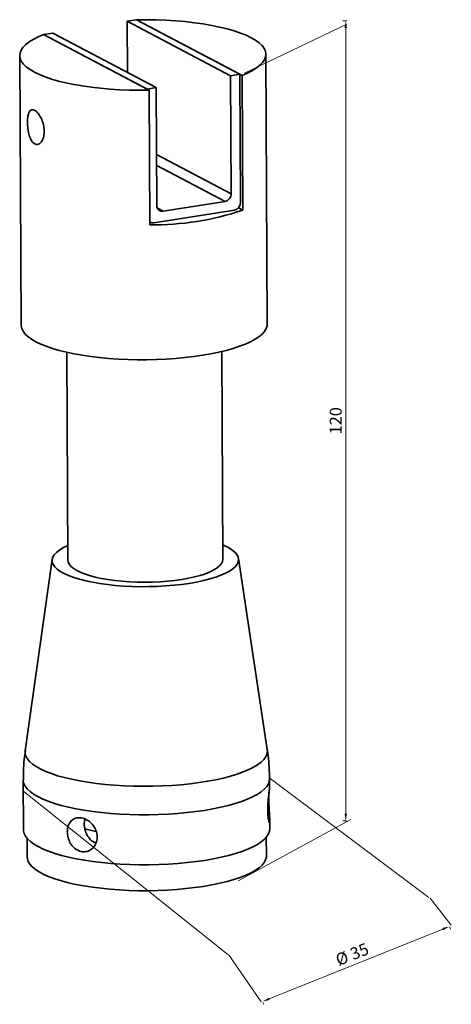
# Model space of a CAD drawing. Units: millimetres. Extents: x 169 to 426, y 1130 to 1465.
# Drawn here: x 364 to 426, y 1130 to 1270 of the extents above; entities that cross this region are included whole.
import ezdxf

# ---------------------------------------------------------------- set-up
doc = ezdxf.new("R2010")
doc.units = ezdxf.units.MM
doc.layers.add('WYMIARY', color=8, linetype='Continuous')
doc.styles.get("Standard").update_dxf_attribs({"font": 'arial.ttf'})
doc.dimstyles.new('Kopia ISO-25', dxfattribs={"dimscale": 0.34, "dimtxt": 5, "dimasz": 3, "dimexe": 1.25, "dimexo": 0.625, "dimgap": 1, "dimtad": 1, "dimzin": 1, "dimtxsty": 'Standard', "dimcen": 2.5, "dimclre": 252, "dimadec": 0, "dimazin": 0, "dimtfac": 1, "dimtmove": 0, "dimatfit": 3, "dimfxl": 1, "dimtfillclr": 256, "dimlwd": 15, "dimlwe": 9, "dimarcsym": 0})

# ---------------------------------------------------------------- blocks, each defined once
blk = doc.blocks.new('*D67')
at = {"layer": 'Defpoints', "color": 0, "transparency": 16777216}
for p in [(410.78, 1270.23), (411.14, 1270.23), (411.14, 1156.5)]:
    blk.add_point(p, dxfattribs=at)
at = {"layer": 'WYMIARY', "color": 252, "linetype": 'Continuous', "lineweight": 9, "ltscale": 0.5, "transparency": 16777216}
for p, q in [((410.93, 1270.23), (410.36, 1270.23)), ((410.93, 1156.5), (410.36, 1156.5))]:
    blk.add_line(p, q, dxfattribs=at)
at = {"layer": 'WYMIARY', "color": 18, "linetype": 'Continuous', "lineweight": 15, "ltscale": 0.5, "true_color": 0x000000, "transparency": 16777216}
blk.add_line((410.78, 1157.52), (410.78, 1269.21), dxfattribs=at)
at = {"layer": 'WYMIARY', "color": 18, "true_color": 0x000000, "transparency": 16777216}
for points in [[(410.95, 1269.21), (410.61, 1269.21), (410.78, 1270.23)], [(410.61, 1157.52), (410.95, 1157.52), (410.78, 1156.5)]]:
    blk.add_solid(points, dxfattribs=at)
at = {"layer": 'WYMIARY', "color": 18, "lineweight": 9, "true_color": 0x000000, "transparency": 16777216, "insert": (409.57, 1213.37), "char_height": 1.7, "attachment_point": 5, "rotation": 90}
blk.add_mtext('120', dxfattribs=at)
blk = doc.blocks.new('*D68')
at = {"layer": 'Defpoints', "color": 0, "transparency": 16777216}
for p in [(425.5, 1141.54), (425.52, 1141.47), (398.93, 1130.85)]:
    blk.add_point(p, dxfattribs=at)
at = {"layer": 'WYMIARY', "color": 18, "linetype": 'Continuous', "lineweight": 15, "ltscale": 0.5, "true_color": 0x000000, "transparency": 16777216}
blk.add_line((399.9, 1131.17), (424.58, 1141.09), dxfattribs=at)
at = {"layer": 'WYMIARY', "color": 252, "linetype": 'Continuous', "lineweight": 9, "ltscale": 0.5, "transparency": 16777216}
for p, q in [((425.58, 1141.34), (425.68, 1141.08)), ((399.01, 1130.65), (399.12, 1130.39))]:
    blk.add_line(p, q, dxfattribs=at)
at = {"layer": 'WYMIARY', "color": 18, "true_color": 0x000000, "transparency": 16777216}
for points in [[(424.64, 1140.93), (424.51, 1141.25), (425.52, 1141.47)], [(399.84, 1131.33), (399.97, 1131.01), (398.96, 1130.79)]]:
    blk.add_solid(points, dxfattribs=at)
at = {"layer": 'WYMIARY', "color": 18, "lineweight": 9, "true_color": 0x000000, "transparency": 16777216, "insert": (411.77, 1137.3), "char_height": 1.7, "attachment_point": 5, "rotation": 21.9087}
blk.add_mtext('%%C 35', dxfattribs=at)
blk = doc.blocks.new('4')
at = {"color": 7, "linetype": 'Continuous', "lineweight": 35}
for p, q in [((379.716, 1270.178), (381.037, 1270.388)), ((379.716, 1270.178), (394.419, 1262.426)), ((379.752, 1262.91), (379.716, 1270.178)), ((381.037, 1270.388), (395.739, 1262.636)), ((396.035, 1262.48), (381.037, 1270.388)), ((367.831, 1268.289), (369.152, 1268.499)), ((369.152, 1268.499), (383.854, 1260.747)), ((367.831, 1268.289), (382.534, 1260.537)), ((367.831, 1268.289), (382.829, 1260.382)), ((364.433, 1265.298), (364.624, 1226.975)), ((399.623, 1227.149), (399.433, 1265.472)), ((394.419, 1262.426), (395.739, 1262.636)), ((394.502, 1245.66), (394.419, 1262.426)), ((395.739, 1262.636), (395.83, 1244.433)), ((396.13, 1243.319), (396.035, 1262.48)), ((382.534, 1260.537), (383.854, 1260.747)), ((382.829, 1260.382), (382.924, 1241.22)), ((383.854, 1260.747), (383.938, 1243.981)), ((383.901, 1251.249), (394.502, 1245.66)), ((383.909, 1249.685), (393.626, 1244.562)), ((394.954, 1243.335), (383.509, 1241.516)), ((384.025, 1243.584), (384.823, 1243.163)), ((384.823, 1243.163), (393.626, 1244.562)), ((395.514, 1243.643), (396.13, 1243.319)), ((382.922, 1241.65), (383.038, 1241.589)), ((371.143, 1223.108), (371.29, 1193.516)), ((393.29, 1193.626), (393.143, 1223.217)), ((369.051, 1193.664), (365.227, 1166.444)), ((399.622, 1166.615), (395.528, 1193.795)), ((364.945, 1162.27), (364.981, 1155.161)), ((399.951, 1161.188), (399.945, 1162.444)), ((373.608, 1156.036), (373.698, 1156.726)), ((399.98, 1155.336), (399.974, 1156.595)), ((365.487, 1153.974), (365.5, 1151.332)), ((399.499, 1151.501), (399.486, 1154.143))]:
    blk.add_line(p, q, dxfattribs=at)
at = {"color": 7, "linetype": 'Continuous', "lineweight": 35, "flags": 128}
for points in [[(396.035, 1262.48), (396.823, 1262.818), (397.514, 1263.173), (398.105, 1263.543), (398.591, 1263.924), (398.968, 1264.315), (399.235, 1264.713), (399.39, 1265.115), (399.432, 1265.519), (399.36, 1265.922), (399.175, 1266.321), (398.878, 1266.714), (398.471, 1267.099), (397.957, 1267.473), (397.339, 1267.833), (396.621, 1268.177), (395.808, 1268.503), (394.905, 1268.809), (393.917, 1269.093), (392.852, 1269.353), (391.716, 1269.586), (390.517, 1269.793), (389.262, 1269.971), (387.959, 1270.119), (386.618, 1270.237), (385.246, 1270.323), (383.852, 1270.377), (382.446, 1270.399), (381.037, 1270.388)], [(367.831, 1268.289), (367.043, 1267.951), (366.351, 1267.596), (365.761, 1267.227), (365.275, 1266.845), (364.898, 1266.454), (364.63, 1266.057), (364.476, 1265.655), (364.434, 1265.251), (364.506, 1264.848), (364.691, 1264.448), (364.988, 1264.055), (365.394, 1263.67), (365.908, 1263.297), (366.526, 1262.936), (367.244, 1262.592), (368.058, 1262.266), (368.961, 1261.96), (369.948, 1261.676), (371.013, 1261.417), (372.149, 1261.183), (373.349, 1260.976), (374.604, 1260.798), (375.906, 1260.65), (377.248, 1260.532), (378.62, 1260.446), (380.014, 1260.392), (381.42, 1260.371), (382.829, 1260.382)], [(364.624, 1226.975), (364.628, 1226.867), (364.714, 1226.475), (364.906, 1226.086), (365.205, 1225.703), (365.608, 1225.328), (366.113, 1224.965), (366.717, 1224.614), (367.416, 1224.278), (368.205, 1223.959), (369.08, 1223.66), (370.036, 1223.381), (371.066, 1223.125), (372.164, 1222.894), (373.324, 1222.688), (374.538, 1222.509), (375.799, 1222.358), (377.098, 1222.236), (378.429, 1222.144), (379.783, 1222.083), (381.15, 1222.051), (382.524, 1222.051), (383.896, 1222.082), (385.256, 1222.143), (386.597, 1222.235), (387.911, 1222.357), (389.189, 1222.507), (390.423, 1222.686), (391.606, 1222.891), (392.731, 1223.123), (393.79, 1223.378), (394.778, 1223.657), (395.687, 1223.956), (396.513, 1224.274), (397.25, 1224.61), (397.894, 1224.961), (398.44, 1225.324), (398.886, 1225.699), (399.229, 1226.082), (399.466, 1226.471), (399.596, 1226.863), (399.623, 1227.149)], [(393.279, 1195.742), (393.519, 1195.638), (394.112, 1195.34), (394.607, 1195.027), (395, 1194.702), (395.288, 1194.368), (395.468, 1194.027), (395.539, 1193.682), (395.5, 1193.337), (395.351, 1192.993), (395.095, 1192.654), (394.732, 1192.323), (394.266, 1192.002), (393.701, 1191.694), (393.042, 1191.402), (392.293, 1191.127), (391.461, 1190.873), (390.554, 1190.642), (389.578, 1190.434), (388.541, 1190.253)], [(388.541, 1190.253), (387.453, 1190.099), (386.322, 1189.973), (385.158, 1189.878), (383.97, 1189.813), (382.767, 1189.78), (381.561, 1189.777), (380.361, 1189.807), (379.177, 1189.867), (378.019, 1189.958), (376.896, 1190.079), (375.818, 1190.229), (374.793, 1190.407), (373.831, 1190.611), (372.939, 1190.839), (372.124, 1191.09), (371.393, 1191.362), (370.753, 1191.652), (370.208, 1191.958), (369.764, 1192.277), (369.423, 1192.607), (369.189, 1192.945), (369.063, 1193.288), (369.047, 1193.633), (369.141, 1193.978), (369.343, 1194.32), (369.653, 1194.655), (370.068, 1194.981), (370.584, 1195.296), (371.197, 1195.597), (371.28, 1195.633)], [(387.48, 1190.816), (386.488, 1190.677), (385.455, 1190.567), (384.391, 1190.487), (383.305, 1190.438), (382.209, 1190.419), (381.115, 1190.432), (380.032, 1190.476), (378.971, 1190.551), (377.943, 1190.656), (376.959, 1190.79), (376.027, 1190.952), (375.158, 1191.139), (374.36, 1191.351), (373.64, 1191.585), (373.006, 1191.838), (372.465, 1192.109), (372.021, 1192.394), (371.68, 1192.691), (371.444, 1192.997), (371.315, 1193.309), (371.29, 1193.516)], [(393.29, 1193.626), (393.253, 1193.363), (393.108, 1193.051), (392.857, 1192.744), (392.5, 1192.445), (392.041, 1192.157), (391.486, 1191.884), (390.84, 1191.627), (390.108, 1191.39), (389.299, 1191.174), (388.42, 1190.982), (387.48, 1190.816)], [(365.227, 1166.444), (365.223, 1166.078), (365.324, 1165.687), (365.533, 1165.3), (365.849, 1164.92), (366.269, 1164.549), (366.792, 1164.189), (367.414, 1163.843), (368.13, 1163.512), (368.937, 1163.199), (369.829, 1162.905), (370.801, 1162.634), (371.846, 1162.385), (372.959, 1162.162), (374.131, 1161.965), (375.355, 1161.795), (376.624, 1161.654), (377.93, 1161.543), (379.265, 1161.462), (380.619, 1161.411), (381.985, 1161.392), (383.353, 1161.404), (384.716, 1161.447), (386.064, 1161.52), (387.389, 1161.625), (388.683, 1161.758), (389.937, 1161.921), (391.144, 1162.112), (392.295, 1162.329), (393.384, 1162.571), (394.404, 1162.837), (395.349, 1163.125), (396.211, 1163.434), (396.986, 1163.76), (397.67, 1164.103), (398.257, 1164.46), (398.743, 1164.829), (399.127, 1165.207), (399.405, 1165.592), (399.576, 1165.982), (399.638, 1166.374), (399.622, 1166.615)], [(399.945, 1162.444), (399.915, 1162.144), (399.781, 1161.752), (399.54, 1161.363), (399.194, 1160.981), (398.744, 1160.606), (398.194, 1160.243), (397.547, 1159.893), (396.807, 1159.558), (395.978, 1159.24), (395.066, 1158.942), (394.076, 1158.664), (393.014, 1158.409), (391.887, 1158.179), (390.702, 1157.974), (389.466, 1157.797), (388.187, 1157.647), (386.872, 1157.527), (385.53, 1157.436), (384.169, 1157.376), (382.797, 1157.346), (381.423, 1157.347), (380.056, 1157.379), (378.703, 1157.442), (377.373, 1157.535), (376.075, 1157.658), (374.816, 1157.81), (373.603, 1157.99), (372.446, 1158.197), (371.35, 1158.429), (370.322, 1158.686), (369.369, 1158.965), (368.497, 1159.266), (367.711, 1159.585), (367.016, 1159.921), (366.415, 1160.273), (365.914, 1160.637), (365.515, 1161.012), (365.219, 1161.395), (365.031, 1161.784), (364.949, 1162.177), (364.945, 1162.27)], [(390.737, 1150.865), (389.501, 1150.688), (388.222, 1150.538), (386.907, 1150.418), (385.565, 1150.327), (384.204, 1150.267), (382.832, 1150.237), (381.459, 1150.239), (380.091, 1150.271), (378.738, 1150.334), (377.409, 1150.427), (376.11, 1150.55), (374.851, 1150.701), (373.639, 1150.881), (372.481, 1151.088), (371.385, 1151.321), (370.358, 1151.577), (369.405, 1151.857), (368.533, 1152.157), (367.746, 1152.476), (367.051, 1152.812), (366.451, 1153.164), (365.949, 1153.528), (365.55, 1153.903), (365.255, 1154.286), (365.066, 1154.675), (364.984, 1155.068), (364.981, 1155.161)], [(399.98, 1155.336), (399.951, 1155.035), (399.816, 1154.643), (399.576, 1154.254), (399.229, 1153.872), (398.78, 1153.498), (398.23, 1153.134), (397.582, 1152.784), (396.842, 1152.449), (396.013, 1152.131), (395.101, 1151.833), (394.111, 1151.555), (393.049, 1151.301), (391.922, 1151.07), (390.737, 1150.865)], [(390.562, 1147.165), (389.332, 1146.988), (388.057, 1146.839), (386.746, 1146.719), (385.408, 1146.631), (384.051, 1146.573), (382.684, 1146.547), (381.315, 1146.552), (379.955, 1146.589), (378.61, 1146.657), (377.291, 1146.756), (376.006, 1146.885), (374.763, 1147.044), (373.57, 1147.231), (372.435, 1147.445), (371.365, 1147.685), (370.368, 1147.949), (369.449, 1148.236), (368.614, 1148.543), (367.87, 1148.869), (367.221, 1149.211), (366.671, 1149.568), (366.223, 1149.936), (365.881, 1150.315), (365.647, 1150.7), (365.522, 1151.09), (365.5, 1151.332)], [(399.499, 1151.501), (399.492, 1151.35), (399.397, 1150.959), (399.192, 1150.57), (398.879, 1150.187), (398.459, 1149.811), (397.936, 1149.446), (397.313, 1149.094), (396.594, 1148.757), (395.783, 1148.438), (394.887, 1148.137), (393.91, 1147.858), (392.859, 1147.602), (391.74, 1147.37), (390.562, 1147.165)]]:
    blk.add_lwpolyline(points, dxfattribs=at)
at = {"color": 7, "linetype": 'Continuous', "lineweight": 35}
for centre, radius, start, end in [((393.394, 1245.645), 1.108, 282.10874, 0.74877), ((383.356, 1281.105), 39.887, 269.38061, 288.67887), ((384.711, 1243.929), 0.775, 176.18607, 278.31675), ((394.722, 1244.418), 1.108, 282.10874, 0.74877), ((383.382, 1242.243), 0.738, 231.43783, 279.91069), ((379.575, 1178.361), 23.766, 255.61875, 259.57591)]:
    blk.add_arc(centre, radius, start, end, dxfattribs=at)
for points, start_tangent, end_tangent in [([(366.577, 1252.729), (366.984, 1252.659), (367.372, 1252.868), (367.686, 1253.333), (367.874, 1254.003), (367.898, 1254.793), (367.759, 1255.612), (367.48, 1256.376), (367.104, 1257.008), (366.692, 1257.432), (366.302, 1257.599), (365.975, 1257.497), (365.732, 1257.133), (365.585, 1256.541), (365.538, 1255.787), (365.589, 1254.964), (365.736, 1254.158), (365.981, 1253.454), (366.312, 1252.939), (366.577, 1252.729)], (7.6512178, -2.4269521), (7.3060613, -4.9794652)), ([(371.2, 1154.914), (371.312, 1154.101), (371.63, 1153.33), (372.131, 1152.687), (372.77, 1152.252), (373.477, 1152.081), (374.171, 1152.189), (374.777, 1152.561), (375.22, 1153.157), (375.433, 1153.904), (375.389, 1154.708), (375.097, 1155.481), (374.594, 1156.148), (373.942, 1156.639), (373.228, 1156.895), (372.541, 1156.892), (371.948, 1156.632), (371.503, 1156.137), (371.249, 1155.453), (371.2, 1154.914)], (1.261684, -15.3517208), (-0.7603066, -14.8276764))]:
    blk.add_spline(points, degree=3, dxfattribs=dict(at, start_tangent=start_tangent, end_tangent=end_tangent))
for points, knots in [([(365.238, 1166.449), (365.184, 1166.055), (365.051, 1165.1), (364.956, 1163.704), (364.955, 1162.704), (364.954, 1162.27)], [0, 0, 0, 0, 0.2848475, 0.6897664, 1, 1, 1, 1]), ([(399.936, 1162.444), (399.938, 1162.573), (399.949, 1163.261), (399.868, 1164.502), (399.757, 1165.766), (399.638, 1166.464), (399.613, 1166.615)], [0, 0, 0, 0, 0.092224, 0.4924603, 0.8901322, 1, 1, 1, 1]), ([(399.947, 1161.188), (399.947, 1161.177), (399.947, 1161.149), (399.902, 1160.788), (399.827, 1160.194), (399.749, 1159.426), (399.699, 1158.66), (399.695, 1158.195), (399.694, 1158.006)], [0, 0, 0, 0, 0.1296191, 0.31417, 0.4986245, 0.6846673, 0.8715604, 1, 1, 1, 1]), ([(399.694, 1158.006), (399.7, 1157.746), (399.712, 1157.226), (399.786, 1156.634), (399.872, 1156.268), (399.944, 1156.178), (399.979, 1156.376), (399.971, 1156.834), (399.932, 1157.501), (399.884, 1158.308), (399.853, 1159.166), (399.854, 1159.959), (399.88, 1160.55), (399.9, 1160.76), (399.907, 1160.835)], [0, 0, 0, 0, 0.0863326, 0.1726437, 0.2595104, 0.3467477, 0.4333859, 0.5193987, 0.6057156, 0.6928002, 0.7799336, 0.8662995, 0.9522847, 1, 1, 1, 1]), ([(375.272, 1153.342), (375.17, 1153.373), (374.836, 1153.473), (374.355, 1153.918), (373.902, 1154.603), (373.65, 1155.356), (373.62, 1155.833), (373.608, 1156.036)], [0, 0, 0, 0, 0.1045439, 0.3405471, 0.580118, 0.8219196, 1, 1, 1, 1])]:
    blk.add_open_spline(points, degree=3, knots=knots, dxfattribs=at)
at = {"layer": 'WYMIARY', "color": 252, "linetype": 'Continuous', "lineweight": 9, "ltscale": 0.5}
for p, q in [((396.405, 1262.773), (410.917, 1269.745)), ((400.026, 1162.5), (422.606, 1145.562)), ((364.823, 1160.779), (394.023, 1137.493)), ((395.495, 1147.949), (411.508, 1156.684)), ((422.801, 1145.482), (425.785, 1141.632)), ((394.119, 1137.493), (398.739, 1130.755))]:
    blk.add_line(p, q, dxfattribs=at)
for p1, p2, distance, text, picture, middle in [((411.145, 1156.502), (411.145, 1270.234), 0.364, '120', '*D67', (409.573, 1213.368)), ((398.932, 1130.852), (425.496, 1141.535), -0.068, '%%C 35', '*D68', (411.771, 1137.295))]:
    dim = blk.add_aligned_dim(p1=p1, p2=p2, distance=distance, text=text, dimstyle='Kopia ISO-25', dxfattribs=at)
    dim.commit()
    dim.dimension.update_dxf_attribs({"geometry": picture, "text_midpoint": middle})

msp = doc.modelspace()

# ---------------------------------------------------------------- block references
msp.add_blockref('4', (0, 0))

doc.saveas('drawing.dxf')
